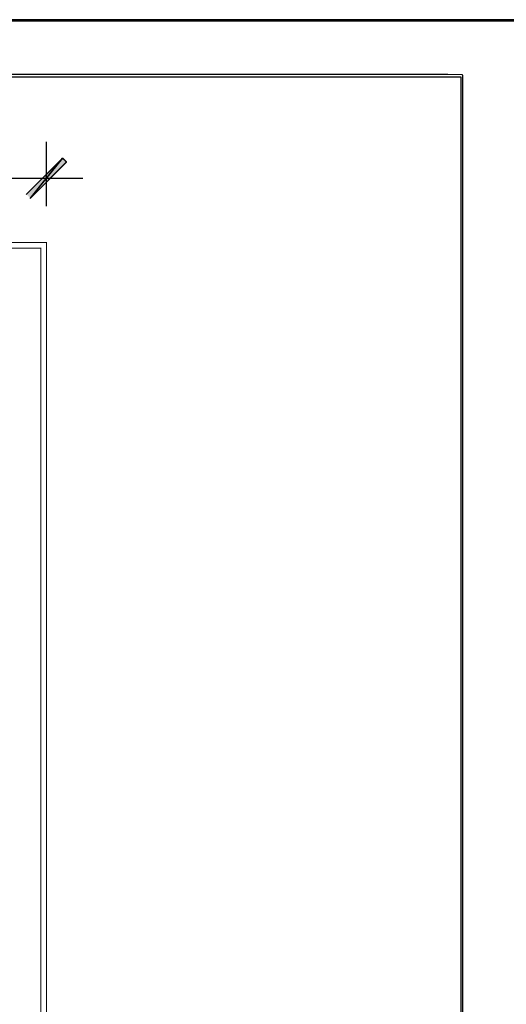
# Model space of a CAD drawing. Extents: x -1129 to 1854, y -3323 to -2727.
# Drawn here: x -520 to -392, y -3008 to -2750 of the extents above; entities that cross this region are included whole.
import ezdxf

# ---------------------------------------------------------------- set-up
doc = ezdxf.new("R2010")
doc.units = 0
doc.header["$MEASUREMENT"] = 0
for name, color, linetype in [('at_Solid', 7, 'Continuous'), ('BARDA', 7, 'Continuous'), ('CONCRETO', 7, 'Continuous')]:
    doc.layers.add(name, color=color, linetype=linetype)

msp = doc.modelspace()

# ---------------------------------------------------------------- hatches: boundary and pattern name
at = {"layer": 'at_Solid'}
for points in [[(-517.76, -2795.34), (-516.72, -2796.38), (-508.94, -2786.53)], [(-507.26, -2786.87), (-508.3, -2785.84), (-516.08, -2795.69)]]:
    msp.add_hatch(color=0, dxfattribs=at).paths.add_polyline_path(points)

# ---------------------------------------------------------------- linework, layer by layer
for points in [[(-1128.63, -3036.3), (-1128.63, -3323.09), (-698.44, -3323.09), (-268.25, -3323.09), (-268.25, -3036.3), (-268.25, -2749.51), (-698.44, -2749.51), (-1128.63, -2749.51)], [(-268.5, -3036.3), (-268.5, -3322.76), (-698.4, -3322.76), (-1128.29, -3322.76), (-1128.29, -3036.3), (-1128.29, -2749.84), (-698.4, -2749.84), (-268.5, -2749.84)], [(-403.86, -3036.3), (-403.86, -3308.12), (-758.76, -3308.12), (-1113.66, -3308.12), (-1113.66, -3036.3), (-1113.66, -2764.48), (-758.76, -2764.48), (-403.86, -2764.48)]]:
    msp.add_lwpolyline(points, close=True)
msp.add_lwpolyline([(-1114.16, -2764.05, 0.123477), (-1114.26, -2764.46), (-1114.26, -3036.38), (-1114.25, -3308.37, 0.198906), (-1114.15, -3308.61, 0.198913), (-1113.87, -3308.72), (-758.75, -3308.72), (-403.59, -3308.72, 0.259932), (-403.39, -3308.61, 0.13919), (-403.36, -3308.51), (-403.33, -3228.58, 0.000037), (-403.3, -3140.7, 0.000022), (-403.29, -3036.32, 0.000015), (-403.27, -2894.66, 0.000082), (-403.28, -2818.65, 0.000001), (-403.29, -2764.19, 0.174866), (-403.36, -2764.02, 0.223018), (-403.54, -2763.93, 0.000001), (-462.53, -2763.91, 0.000081), (-551.93, -2763.89, 0.000009), (-758.77, -2763.89, 0.000006), (-992.68, -2763.89, 0.000109), (-1068.13, -2763.91, 0.000004), (-1113.96, -2763.93, 0.276468)], format="xyb", close=True)
at = {"color": 7}
for points in [[(-516.84, -2796.4), (-508.29, -2785.83), (-517.85, -2795.39)], [(-516.82, -2796.41), (-508.27, -2785.83), (-517.83, -2795.39)], [(-516.84, -2796.4), (-508.29, -2785.83), (-507.28, -2786.84), (-516.84, -2796.4)], [(-516.82, -2796.41), (-508.27, -2785.83), (-507.26, -2786.85), (-516.82, -2796.41)]]:
    msp.add_lwpolyline(points, dxfattribs=at)
at = {"layer": 'BARDA', "color": 7, "const_width": 0.254}
for points in [[(-961.84, -3105.3), (-961.84, -2808), (-512.55, -2808), (-512.55, -3105.3), (-645.42, -3105.3), (-645.42, -3199.3)], [(-961.84, -2809.44), (-513.98, -2809.44), (-513.98, -3103.86), (-646.85, -3103.86), (-646.85, -3166.13)]]:
    msp.add_lwpolyline(points, dxfattribs=at)
at = {"layer": 'CONCRETO', "color": 7}
for points in [[(-512.55, -2798.44), (-512.55, -2781.56)], [(-723.84, -2791.12), (-502.98, -2791.12)]]:
    msp.add_lwpolyline(points, dxfattribs=at)

doc.saveas('drawing.dxf')
